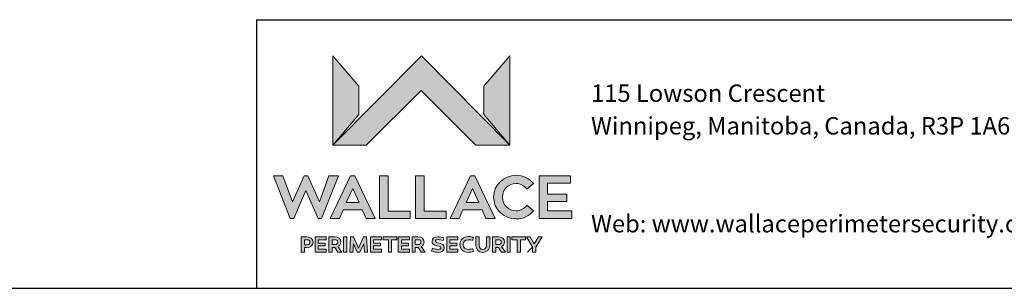
# Paper-space layout 'Sheet5' of a CAD drawing. Units: inches. Extents: x 0.2 to 25.5, y 0.2 to 15.1.
# Drawn here: x 8.5 to 12.7, y 0.2 to 1.4 of the extents above; entities that cross this region are included whole.
import ezdxf

# ---------------------------------------------------------------- set-up
doc = ezdxf.new("R2010")
doc.units = ezdxf.units.IN
doc.header["$MEASUREMENT"] = 0
doc.layers.add('LAYER_1', color=7, linetype='Continuous', lineweight=35)
doc.layers.add('SHEET', color=144, linetype='Continuous')
doc.styles.add('SLDTEXTSTYLE1', font='ARIAL.TTF', dxfattribs={"width": 0.948})

# ---------------------------------------------------------------- blocks, each defined once
blk = doc.blocks.new('SW_NOTE_24')
at = {"layer": 'LAYER_1', "color": 0, "char_height": 0.072917, "attachment_point": 1, "style": 'SLDTEXTSTYLE1'}
for s, insert in [('115 Lowson Crescent', (0, 0.094)), ('Winnipeg, Manitoba, Canada, R3P 1A6', (0, -0.0426)), ('Web: www.wallaceperimetersecurity.com', (0, -0.4524))]:
    blk.add_mtext(s, dxfattribs=dict(at, insert=insert))

psp = doc.layouts.new('Sheet5')

# ---------------------------------------------------------------- hatches: boundary and pattern name
at = {"layer": 'LAYER_1'}
for points in [[(10.2269, 1.0788), (10.4558, 0.85), (10.5973, 0.85), (10.2278, 1.223), (9.8571, 0.85), (9.9966, 0.85)], [(9.8571, 0.85), (9.9654, 0.9775), (9.9654, 1.0963), (9.8571, 1.223)], [(10.489, 1.0963), (10.489, 0.9775), (10.5973, 0.85), (10.5973, 1.223)], [(9.8097, 0.5426), (9.8799, 0.7211), (9.8406, 0.7211), (9.8004, 0.6127), (9.7517, 0.7211), (9.7368, 0.7211), (9.6879, 0.6127), (9.6476, 0.7211), (9.6084, 0.7211), (9.6788, 0.5426), (9.6937, 0.5426), (9.7441, 0.6599), (9.7948, 0.5426)], [(10.1807, 0.573), (10.0887, 0.573), (10.0887, 0.7211), (10.0525, 0.7211), (10.0525, 0.5426), (10.1807, 0.5426)], [(10.331, 0.573), (10.239, 0.573), (10.239, 0.7211), (10.2028, 0.7211), (10.2028, 0.5426), (10.331, 0.5426)], [(10.8574, 0.574), (10.7555, 0.574), (10.7555, 0.614), (10.8363, 0.614), (10.8363, 0.6444), (10.7555, 0.6444), (10.7555, 0.6897), (10.8521, 0.6897), (10.8521, 0.7211), (10.7203, 0.7211), (10.7203, 0.5426), (10.8574, 0.5426)], [(9.8252, 0.4276), (9.8252, 0.4396), (9.7959, 0.4396), (9.7959, 0.453), (9.8292, 0.453), (9.8292, 0.4652), (9.7825, 0.4652), (9.7825, 0.402), (9.8292, 0.402), (9.8292, 0.4142), (9.7959, 0.4142), (9.7959, 0.4276)], [(9.9019, 0.402), (9.9152, 0.402), (9.9152, 0.4652), (9.9019, 0.4652)], [(9.9591, 0.402), (9.9703, 0.402), (9.9864, 0.4357), (9.9887, 0.402), (10.0017, 0.402), (9.9982, 0.4652), (9.9858, 0.4652), (9.9647, 0.4186), (9.9435, 0.4652), (9.9312, 0.4652), (9.9277, 0.402), (9.9407, 0.402), (9.9429, 0.4357)], [(10.0568, 0.4276), (10.0568, 0.4396), (10.0274, 0.4396), (10.0274, 0.453), (10.0608, 0.453), (10.0608, 0.4652), (10.0141, 0.4652), (10.0141, 0.402), (10.0608, 0.402), (10.0608, 0.4142), (10.0274, 0.4142), (10.0274, 0.4276)], [(10.0894, 0.402), (10.1028, 0.402), (10.1028, 0.4529), (10.1249, 0.4529), (10.1249, 0.4652), (10.0673, 0.4652), (10.0673, 0.4529), (10.0894, 0.4529)], [(10.1736, 0.4276), (10.1736, 0.4396), (10.1443, 0.4396), (10.1443, 0.453), (10.1776, 0.453), (10.1776, 0.4652), (10.1309, 0.4652), (10.1309, 0.402), (10.1776, 0.402), (10.1776, 0.4142), (10.1443, 0.4142), (10.1443, 0.4276)], [(10.3763, 0.4276), (10.3763, 0.4396), (10.347, 0.4396), (10.347, 0.453), (10.3803, 0.453), (10.3803, 0.4652), (10.3336, 0.4652), (10.3336, 0.402), (10.3803, 0.402), (10.3803, 0.4142), (10.347, 0.4142), (10.347, 0.4276)], [(10.5858, 0.402), (10.5991, 0.402), (10.5991, 0.4652), (10.5858, 0.4652)], [(10.6283, 0.402), (10.6416, 0.402), (10.6416, 0.4529), (10.6637, 0.4529), (10.6637, 0.4652), (10.6062, 0.4652), (10.6062, 0.4529), (10.6283, 0.4529)], [(10.6822, 0.4652), (10.6672, 0.4652), (10.6931, 0.4227), (10.6931, 0.402), (10.7066, 0.402), (10.7066, 0.4227), (10.7324, 0.4652), (10.7173, 0.4652), (10.6998, 0.4368)]]:
    psp.add_hatch(color=256, dxfattribs=at).paths.add_polyline_path(points, flags=0)
h = psp.add_hatch(color=256, dxfattribs=at)
h.paths.add_polyline_path([(9.9801, 0.5788), (9.9964, 0.5426), (10.0346, 0.5426), (9.9493, 0.7211), (9.9313, 0.7211), (9.8462, 0.5426), (9.8844, 0.5426), (9.9004, 0.5788)], flags=0)
h.paths.add_polyline_path([(9.9133, 0.6089), (9.9401, 0.668), (9.9672, 0.6089)], flags=0)
h = psp.add_hatch(color=256, dxfattribs=at)
h.paths.add_polyline_path([(10.4813, 0.5788), (10.4975, 0.5426), (10.5357, 0.5426), (10.4504, 0.7211), (10.4324, 0.7211), (10.3473, 0.5426), (10.3855, 0.5426), (10.4015, 0.5788)], flags=0)
h.paths.add_polyline_path([(10.4144, 0.6089), (10.4413, 0.668), (10.4684, 0.6089)], flags=0)
h = psp.add_hatch(color=256, dxfattribs=at)
edge = h.paths.add_edge_path(flags=0)
edge.add_spline(control_points=[(10.6691, 0.5983), (10.659, 0.5839), (10.6423, 0.5747), (10.6236, 0.5747)], knot_values=[9, 9, 9, 9, 10, 10, 10, 10], weights=[1, 1, 1, 1], degree=3, periodic=0)
edge.add_spline(control_points=[(10.6236, 0.5747), (10.5924, 0.5747), (10.5668, 0.598), (10.5668, 0.6317)], knot_values=[8, 8, 8, 8, 9, 9, 9, 9], weights=[1, 1, 1, 1], degree=3, periodic=0)
edge.add_spline(control_points=[(10.5668, 0.6317), (10.5668, 0.6659), (10.5924, 0.6887), (10.6236, 0.6887)], knot_values=[7, 7, 7, 7, 8, 8, 8, 8], weights=[1, 1, 1, 1], degree=3, periodic=0)
edge.add_spline(control_points=[(10.6236, 0.6887), (10.6423, 0.6887), (10.659, 0.6796), (10.6691, 0.6652)], knot_values=[6, 6, 6, 6, 7, 7, 7, 7], weights=[1, 1, 1, 1], degree=3, periodic=0)
edge.add_line((10.6691, 0.6652), (10.6973, 0.689))
edge.add_spline(control_points=[(10.6973, 0.689), (10.6798, 0.7098), (10.6535, 0.7232), (10.6236, 0.7232)], knot_values=[4, 4, 4, 4, 5, 5, 5, 5], weights=[1, 1, 1, 1], degree=3, periodic=0)
edge.add_spline(control_points=[(10.6236, 0.7232), (10.5716, 0.7232), (10.5294, 0.6821), (10.5294, 0.6317)], knot_values=[3, 3, 3, 3, 4, 4, 4, 4], weights=[1, 1, 1, 1], degree=3, periodic=0)
edge.add_spline(control_points=[(10.5294, 0.6317), (10.5294, 0.5813), (10.5716, 0.5405), (10.6236, 0.5405)], knot_values=[2, 2, 2, 2, 3, 3, 3, 3], weights=[1, 1, 1, 1], degree=3, periodic=0)
edge.add_spline(control_points=[(10.6236, 0.5405), (10.6535, 0.5405), (10.6798, 0.5537), (10.6973, 0.5745)], knot_values=[1, 1, 1, 1, 2, 2, 2, 2], weights=[1, 1, 1, 1], degree=3, periodic=0)
edge.add_line((10.6973, 0.5745), (10.6691, 0.5983))
h = psp.add_hatch(color=256, dxfattribs=at)
edge = h.paths.add_edge_path(flags=0)
edge.add_spline(control_points=[(9.7476, 0.4206), (9.7634, 0.4206), (9.7742, 0.4297), (9.7742, 0.4435)], knot_values=[5, 5, 5, 5, 6, 6, 6, 6], weights=[1, 1, 1, 1], degree=3, periodic=0)
edge.add_spline(control_points=[(9.7742, 0.4435), (9.7742, 0.4575), (9.7634, 0.466), (9.7476, 0.466)], knot_values=[6, 6, 6, 6, 7, 7, 7, 7], weights=[1, 1, 1, 1], degree=3, periodic=0)
edge.add_spline(control_points=[(9.7476, 0.466), (9.739, 0.466), (9.7304, 0.4655), (9.7243, 0.4652)], knot_values=[0, 0, 0, 0, 1, 1, 1, 1], weights=[1, 1, 1, 1], degree=3, periodic=0)
edge.add_line((9.7243, 0.4652), (9.7243, 0.402))
edge.add_line((9.7243, 0.402), (9.7377, 0.402))
edge.add_line((9.7377, 0.402), (9.7377, 0.4206))
edge.add_line((9.7377, 0.4206), (9.7476, 0.4206))
edge = h.paths.add_edge_path(flags=0)
edge.add_spline(control_points=[(9.7488, 0.4537), (9.7559, 0.4537), (9.7612, 0.4501), (9.7612, 0.4435)], knot_values=[2, 2, 2, 2, 3, 3, 3, 3], weights=[1, 1, 1, 1], degree=3, periodic=0)
edge.add_spline(control_points=[(9.7612, 0.4435), (9.7612, 0.4368), (9.7559, 0.4326), (9.7488, 0.4326)], knot_values=[3, 3, 3, 3, 4, 4, 4, 4], weights=[1, 1, 1, 1], degree=3, periodic=0)
edge.add_line((9.7488, 0.4326), (9.7377, 0.4326))
edge.add_line((9.7377, 0.4326), (9.7377, 0.4536))
edge.add_spline(control_points=[(9.7377, 0.4536), (9.7412, 0.4537), (9.745, 0.4537), (9.7488, 0.4537)], knot_values=[1, 1, 1, 1, 2, 2, 2, 2], weights=[1, 1, 1, 1], degree=3, periodic=0)
h = psp.add_hatch(color=256, dxfattribs=at)
edge = h.paths.add_edge_path(flags=0)
edge.add_spline(control_points=[(9.8903, 0.4437), (9.8903, 0.458), (9.8799, 0.4657), (9.8645, 0.4657)], knot_values=[4, 4, 4, 4, 5, 5, 5, 5], weights=[1, 1, 1, 1], degree=3, periodic=0)
edge.add_spline(control_points=[(9.8645, 0.4657), (9.8561, 0.4657), (9.8451, 0.4654), (9.8401, 0.4652)], knot_values=[5, 5, 5, 5, 6, 6, 6, 6], weights=[1, 1, 1, 1], degree=3, periodic=0)
edge.add_line((9.8401, 0.4652), (9.8401, 0.402))
edge.add_line((9.8401, 0.402), (9.8535, 0.402))
edge.add_line((9.8535, 0.402), (9.8535, 0.4213))
edge.add_line((9.8535, 0.4213), (9.8609, 0.4213))
edge.add_line((9.8609, 0.4213), (9.8652, 0.4213))
edge.add_line((9.8652, 0.4213), (9.8782, 0.402))
edge.add_line((9.8782, 0.402), (9.8943, 0.402))
edge.add_line((9.8943, 0.402), (9.8784, 0.4246))
edge.add_spline(control_points=[(9.8784, 0.4246), (9.8857, 0.4285), (9.8903, 0.4353), (9.8903, 0.4437)], knot_values=[3, 3, 3, 3, 4, 4, 4, 4], weights=[1, 1, 1, 1], degree=3, periodic=0)
edge = h.paths.add_edge_path(flags=0)
edge.add_spline(control_points=[(9.8646, 0.4537), (9.8722, 0.4537), (9.8771, 0.4507), (9.8771, 0.4437)], knot_values=[2, 2, 2, 2, 3, 3, 3, 3], weights=[1, 1, 1, 1], degree=3, periodic=0)
edge.add_spline(control_points=[(9.8771, 0.4437), (9.8771, 0.4374), (9.8722, 0.4331), (9.8656, 0.4331)], knot_values=[3, 3, 3, 3, 4, 4, 4, 4], weights=[1, 1, 1, 1], degree=3, periodic=0)
edge.add_line((9.8656, 0.4331), (9.8535, 0.4331))
edge.add_line((9.8535, 0.4331), (9.8535, 0.4536))
edge.add_spline(control_points=[(9.8535, 0.4536), (9.8573, 0.4537), (9.8612, 0.4537), (9.8646, 0.4537)], knot_values=[1, 1, 1, 1, 2, 2, 2, 2], weights=[1, 1, 1, 1], degree=3, periodic=0)
h = psp.add_hatch(color=256, dxfattribs=at)
edge = h.paths.add_edge_path(flags=0)
edge.add_spline(control_points=[(10.2387, 0.4437), (10.2387, 0.458), (10.2284, 0.4657), (10.2129, 0.4657)], knot_values=[4, 4, 4, 4, 5, 5, 5, 5], weights=[1, 1, 1, 1], degree=3, periodic=0)
edge.add_spline(control_points=[(10.2129, 0.4657), (10.2045, 0.4657), (10.1935, 0.4654), (10.1886, 0.4652)], knot_values=[5, 5, 5, 5, 6, 6, 6, 6], weights=[1, 1, 1, 1], degree=3, periodic=0)
edge.add_line((10.1886, 0.4652), (10.1886, 0.402))
edge.add_line((10.1886, 0.402), (10.2019, 0.402))
edge.add_line((10.2019, 0.402), (10.2019, 0.4213))
edge.add_line((10.2019, 0.4213), (10.2093, 0.4213))
edge.add_line((10.2093, 0.4213), (10.2136, 0.4213))
edge.add_line((10.2136, 0.4213), (10.2266, 0.402))
edge.add_line((10.2266, 0.402), (10.2428, 0.402))
edge.add_line((10.2428, 0.402), (10.2268, 0.4246))
edge.add_spline(control_points=[(10.2268, 0.4246), (10.2341, 0.4285), (10.2387, 0.4353), (10.2387, 0.4437)], knot_values=[3, 3, 3, 3, 4, 4, 4, 4], weights=[1, 1, 1, 1], degree=3, periodic=0)
edge = h.paths.add_edge_path(flags=0)
edge.add_spline(control_points=[(10.2131, 0.4537), (10.2206, 0.4537), (10.2255, 0.4507), (10.2255, 0.4437)], knot_values=[2, 2, 2, 2, 3, 3, 3, 3], weights=[1, 1, 1, 1], degree=3, periodic=0)
edge.add_spline(control_points=[(10.2255, 0.4437), (10.2255, 0.4374), (10.2206, 0.4331), (10.214, 0.4331)], knot_values=[3, 3, 3, 3, 4, 4, 4, 4], weights=[1, 1, 1, 1], degree=3, periodic=0)
edge.add_line((10.214, 0.4331), (10.2019, 0.4331))
edge.add_line((10.2019, 0.4331), (10.2019, 0.4536))
edge.add_spline(control_points=[(10.2019, 0.4536), (10.2057, 0.4537), (10.2096, 0.4537), (10.2131, 0.4537)], knot_values=[1, 1, 1, 1, 2, 2, 2, 2], weights=[1, 1, 1, 1], degree=3, periodic=0)
h = psp.add_hatch(color=256, dxfattribs=at)
edge = h.paths.add_edge_path(flags=0)
edge.add_spline(control_points=[(10.2862, 0.4472), (10.2862, 0.4519), (10.2901, 0.454), (10.2963, 0.454)], knot_values=[11, 11, 11, 11, 12, 12, 12, 12], weights=[1, 1, 1, 1], degree=3, periodic=0)
edge.add_spline(control_points=[(10.2963, 0.454), (10.3018, 0.454), (10.31, 0.4523), (10.3181, 0.4498)], knot_values=[12, 12, 12, 12, 13, 13, 13, 13], weights=[1, 1, 1, 1], degree=3, periodic=0)
edge.add_line((10.3181, 0.4498), (10.3214, 0.4617))
edge.add_spline(control_points=[(10.3214, 0.4617), (10.3156, 0.4639), (10.3058, 0.466), (10.2966, 0.466)], knot_values=[0, 0, 0, 0, 1, 1, 1, 1], weights=[1, 1, 1, 1], degree=3, periodic=0)
edge.add_spline(control_points=[(10.2966, 0.466), (10.2816, 0.466), (10.2719, 0.4585), (10.2719, 0.4467)], knot_values=[1, 1, 1, 1, 2, 2, 2, 2], weights=[1, 1, 1, 1], degree=3, periodic=0)
edge.add_spline(control_points=[(10.2719, 0.4467), (10.2719, 0.4358), (10.2782, 0.4313), (10.2921, 0.4284)], knot_values=[2, 2, 2, 2, 3, 3, 3, 3], weights=[1, 1, 1, 1], degree=3, periodic=0)
edge.add_spline(control_points=[(10.2921, 0.4284), (10.3008, 0.4266), (10.3093, 0.4257), (10.3093, 0.4196)], knot_values=[3, 3, 3, 3, 4, 4, 4, 4], weights=[1, 1, 1, 1], degree=3, periodic=0)
edge.add_spline(control_points=[(10.3093, 0.4196), (10.3093, 0.4149), (10.3047, 0.413), (10.2974, 0.413)], knot_values=[4, 4, 4, 4, 5, 5, 5, 5], weights=[1, 1, 1, 1], degree=3, periodic=0)
edge.add_spline(control_points=[(10.2974, 0.413), (10.2915, 0.4131), (10.283, 0.4145), (10.2734, 0.4184)], knot_values=[5, 5, 5, 5, 6, 6, 6, 6], weights=[1, 1, 1, 1], degree=3, periodic=0)
edge.add_line((10.2734, 0.4184), (10.2702, 0.406))
edge.add_spline(control_points=[(10.2702, 0.406), (10.2799, 0.4021), (10.2898, 0.4006), (10.2971, 0.4006)], knot_values=[7, 7, 7, 7, 8, 8, 8, 8], weights=[1, 1, 1, 1], degree=3, periodic=0)
edge.add_spline(control_points=[(10.2971, 0.4006), (10.3124, 0.4006), (10.323, 0.407), (10.323, 0.4208)], knot_values=[8, 8, 8, 8, 9, 9, 9, 9], weights=[1, 1, 1, 1], degree=3, periodic=0)
edge.add_spline(control_points=[(10.323, 0.4208), (10.323, 0.4324), (10.3152, 0.4366), (10.3016, 0.4393)], knot_values=[9, 9, 9, 9, 10, 10, 10, 10], weights=[1, 1, 1, 1], degree=3, periodic=0)
edge.add_spline(control_points=[(10.3016, 0.4393), (10.292, 0.4412), (10.2862, 0.4422), (10.2862, 0.4472)], knot_values=[10, 10, 10, 10, 11, 11, 11, 11], weights=[1, 1, 1, 1], degree=3, periodic=0)
h = psp.add_hatch(color=256, dxfattribs=at)
edge = h.paths.add_edge_path(flags=0)
edge.add_spline(control_points=[(10.4026, 0.4338), (10.4026, 0.4451), (10.4103, 0.4536), (10.4252, 0.4536)], knot_values=[7, 7, 7, 7, 8, 8, 8, 8], weights=[1, 1, 1, 1], degree=3, periodic=0)
edge.add_spline(control_points=[(10.4252, 0.4536), (10.4301, 0.4536), (10.4358, 0.4527), (10.4434, 0.4511)], knot_values=[8, 8, 8, 8, 9, 9, 9, 9], weights=[1, 1, 1, 1], degree=3, periodic=0)
edge.add_line((10.4434, 0.4511), (10.4457, 0.4637))
edge.add_spline(control_points=[(10.4457, 0.4637), (10.4388, 0.4654), (10.4313, 0.4666), (10.4234, 0.4666)], knot_values=[0, 0, 0, 0, 1, 1, 1, 1], weights=[1, 1, 1, 1], degree=3, periodic=0)
edge.add_spline(control_points=[(10.4234, 0.4666), (10.4024, 0.4666), (10.3884, 0.4534), (10.3884, 0.4337)], knot_values=[1, 1, 1, 1, 2, 2, 2, 2], weights=[1, 1, 1, 1], degree=3, periodic=0)
edge.add_spline(control_points=[(10.3884, 0.4337), (10.3884, 0.4138), (10.4024, 0.4006), (10.4235, 0.4006)], knot_values=[2, 2, 2, 2, 3, 3, 3, 3], weights=[1, 1, 1, 1], degree=3, periodic=0)
edge.add_spline(control_points=[(10.4235, 0.4006), (10.4306, 0.4006), (10.4387, 0.402), (10.4457, 0.4041)], knot_values=[3, 3, 3, 3, 4, 4, 4, 4], weights=[1, 1, 1, 1], degree=3, periodic=0)
edge.add_line((10.4457, 0.4041), (10.4434, 0.4159))
edge.add_spline(control_points=[(10.4434, 0.4159), (10.4362, 0.4144), (10.4289, 0.4132), (10.4242, 0.4132)], knot_values=[5, 5, 5, 5, 6, 6, 6, 6], weights=[1, 1, 1, 1], degree=3, periodic=0)
edge.add_spline(control_points=[(10.4242, 0.4132), (10.4112, 0.4132), (10.4026, 0.4214), (10.4026, 0.4338)], knot_values=[6, 6, 6, 6, 7, 7, 7, 7], weights=[1, 1, 1, 1], degree=3, periodic=0)
h = psp.add_hatch(color=256, dxfattribs=at)
edge = h.paths.add_edge_path(flags=0)
edge.add_spline(control_points=[(10.4557, 0.4298), (10.4557, 0.4116), (10.4671, 0.4006), (10.4845, 0.4006)], knot_values=[7, 7, 7, 7, 8, 8, 8, 8], weights=[1, 1, 1, 1], degree=3, periodic=0)
edge.add_spline(control_points=[(10.4845, 0.4006), (10.502, 0.4006), (10.5135, 0.4116), (10.5135, 0.4298)], knot_values=[8, 8, 8, 8, 9, 9, 9, 9], weights=[1, 1, 1, 1], degree=3, periodic=0)
edge.add_line((10.5135, 0.4298), (10.5135, 0.4652))
edge.add_line((10.5135, 0.4652), (10.5001, 0.4652))
edge.add_line((10.5001, 0.4652), (10.5001, 0.4298))
edge.add_spline(control_points=[(10.5001, 0.4298), (10.5001, 0.4193), (10.4938, 0.4132), (10.4845, 0.4132)], knot_values=[2, 2, 2, 2, 3, 3, 3, 3], weights=[1, 1, 1, 1], degree=3, periodic=0)
edge.add_spline(control_points=[(10.4845, 0.4132), (10.4752, 0.4132), (10.469, 0.4193), (10.469, 0.4298)], knot_values=[3, 3, 3, 3, 4, 4, 4, 4], weights=[1, 1, 1, 1], degree=3, periodic=0)
edge.add_line((10.469, 0.4298), (10.469, 0.4652))
edge.add_line((10.469, 0.4652), (10.4557, 0.4652))
edge.add_line((10.4557, 0.4652), (10.4557, 0.4298))
h = psp.add_hatch(color=256, dxfattribs=at)
edge = h.paths.add_edge_path(flags=0)
edge.add_spline(control_points=[(10.5751, 0.4437), (10.5751, 0.458), (10.5648, 0.4657), (10.5493, 0.4657)], knot_values=[4, 4, 4, 4, 5, 5, 5, 5], weights=[1, 1, 1, 1], degree=3, periodic=0)
edge.add_spline(control_points=[(10.5493, 0.4657), (10.541, 0.4657), (10.5299, 0.4654), (10.525, 0.4652)], knot_values=[5, 5, 5, 5, 6, 6, 6, 6], weights=[1, 1, 1, 1], degree=3, periodic=0)
edge.add_line((10.525, 0.4652), (10.525, 0.402))
edge.add_line((10.525, 0.402), (10.5384, 0.402))
edge.add_line((10.5384, 0.402), (10.5384, 0.4213))
edge.add_line((10.5384, 0.4213), (10.5458, 0.4213))
edge.add_line((10.5458, 0.4213), (10.5501, 0.4213))
edge.add_line((10.5501, 0.4213), (10.5631, 0.402))
edge.add_line((10.5631, 0.402), (10.5792, 0.402))
edge.add_line((10.5792, 0.402), (10.5632, 0.4246))
edge.add_spline(control_points=[(10.5632, 0.4246), (10.5706, 0.4285), (10.5751, 0.4353), (10.5751, 0.4437)], knot_values=[3, 3, 3, 3, 4, 4, 4, 4], weights=[1, 1, 1, 1], degree=3, periodic=0)
edge = h.paths.add_edge_path(flags=0)
edge.add_spline(control_points=[(10.5495, 0.4537), (10.557, 0.4537), (10.5619, 0.4507), (10.5619, 0.4437)], knot_values=[2, 2, 2, 2, 3, 3, 3, 3], weights=[1, 1, 1, 1], degree=3, periodic=0)
edge.add_spline(control_points=[(10.5619, 0.4437), (10.5619, 0.4374), (10.557, 0.4331), (10.5504, 0.4331)], knot_values=[3, 3, 3, 3, 4, 4, 4, 4], weights=[1, 1, 1, 1], degree=3, periodic=0)
edge.add_line((10.5504, 0.4331), (10.5384, 0.4331))
edge.add_line((10.5384, 0.4331), (10.5384, 0.4536))
edge.add_spline(control_points=[(10.5384, 0.4536), (10.5421, 0.4537), (10.5461, 0.4537), (10.5495, 0.4537)], knot_values=[1, 1, 1, 1, 2, 2, 2, 2], weights=[1, 1, 1, 1], degree=3, periodic=0)

# ---------------------------------------------------------------- linework, layer by layer
at = {"layer": 'LAYER_1', "lineweight": 18}
for p, q in [((9.8571, 0.85), (9.8571, 1.223)), ((9.8571, 1.223), (9.9654, 1.0963)), ((10.2278, 1.223), (9.8571, 0.85)), ((9.8571, 0.85), (9.8571, 1.223)), ((9.8571, 1.223), (9.9654, 1.0963)), ((10.2278, 1.223), (9.8571, 0.85)), ((10.5973, 0.85), (10.2278, 1.223)), ((10.5973, 0.85), (10.2278, 1.223)), ((10.5973, 1.223), (10.489, 1.0963)), ((10.5973, 1.223), (10.489, 1.0963)), ((10.5973, 0.85), (10.5973, 1.223)), ((10.5973, 0.85), (10.5973, 1.223)), ((9.9654, 1.0963), (9.9654, 0.9775)), ((9.9654, 1.0963), (9.9654, 0.9775)), ((9.9966, 0.85), (10.2269, 1.0788)), ((9.9966, 0.85), (10.2269, 1.0788)), ((10.2269, 1.0788), (10.4558, 0.85)), ((10.2269, 1.0788), (10.4558, 0.85)), ((10.489, 1.0963), (10.489, 0.9775)), ((10.489, 1.0963), (10.489, 0.9775)), ((9.9654, 0.9775), (9.8571, 0.85)), ((9.9654, 0.9775), (9.8571, 0.85)), ((10.489, 0.9775), (10.5973, 0.85)), ((10.489, 0.9775), (10.5973, 0.85)), ((9.8571, 0.85), (9.9966, 0.85)), ((9.8571, 0.85), (9.9966, 0.85)), ((10.4558, 0.85), (10.5973, 0.85)), ((10.4558, 0.85), (10.5973, 0.85)), ((9.6788, 0.5426), (9.6084, 0.7211)), ((9.6084, 0.7211), (9.6476, 0.7211)), ((9.6788, 0.5426), (9.6084, 0.7211)), ((9.6084, 0.7211), (9.6476, 0.7211)), ((9.6476, 0.7211), (9.6879, 0.6127)), ((9.6476, 0.7211), (9.6879, 0.6127)), ((9.6879, 0.6127), (9.7368, 0.7211)), ((9.6879, 0.6127), (9.7368, 0.7211)), ((9.7368, 0.7211), (9.7517, 0.7211)), ((9.7368, 0.7211), (9.7517, 0.7211)), ((9.7517, 0.7211), (9.8004, 0.6127)), ((9.7517, 0.7211), (9.8004, 0.6127)), ((9.8004, 0.6127), (9.8406, 0.7211)), ((9.8004, 0.6127), (9.8406, 0.7211)), ((9.8799, 0.7211), (9.8097, 0.5426)), ((9.8799, 0.7211), (9.8097, 0.5426)), ((9.8406, 0.7211), (9.8799, 0.7211)), ((9.8406, 0.7211), (9.8799, 0.7211)), ((9.8462, 0.5426), (9.9313, 0.7211)), ((9.8462, 0.5426), (9.9313, 0.7211)), ((9.9313, 0.7211), (9.9493, 0.7211)), ((9.9313, 0.7211), (9.9493, 0.7211)), ((9.9493, 0.7211), (10.0346, 0.5426)), ((9.9493, 0.7211), (10.0346, 0.5426)), ((10.0525, 0.5426), (10.0525, 0.7211)), ((10.0525, 0.7211), (10.0887, 0.7211)), ((10.0525, 0.5426), (10.0525, 0.7211)), ((10.0525, 0.7211), (10.0887, 0.7211)), ((10.0887, 0.7211), (10.0887, 0.573)), ((10.0887, 0.7211), (10.0887, 0.573)), ((10.2028, 0.5426), (10.2028, 0.7211)), ((10.2028, 0.7211), (10.239, 0.7211)), ((10.2028, 0.5426), (10.2028, 0.7211)), ((10.2028, 0.7211), (10.239, 0.7211)), ((10.239, 0.7211), (10.239, 0.573)), ((10.239, 0.7211), (10.239, 0.573)), ((10.3473, 0.5426), (10.4324, 0.7211)), ((10.3473, 0.5426), (10.4324, 0.7211)), ((10.4324, 0.7211), (10.4504, 0.7211)), ((10.4324, 0.7211), (10.4504, 0.7211)), ((10.4504, 0.7211), (10.5357, 0.5426)), ((10.4504, 0.7211), (10.5357, 0.5426)), ((10.7203, 0.5426), (10.7203, 0.7211)), ((10.7203, 0.7211), (10.8521, 0.7211)), ((10.7203, 0.5426), (10.7203, 0.7211)), ((10.7203, 0.7211), (10.8521, 0.7211)), ((10.8521, 0.7211), (10.8521, 0.6897)), ((10.8521, 0.7211), (10.8521, 0.6897)), ((9.7441, 0.6599), (9.6937, 0.5426)), ((9.7441, 0.6599), (9.6937, 0.5426)), ((9.7948, 0.5426), (9.7441, 0.6599)), ((9.7948, 0.5426), (9.7441, 0.6599)), ((9.9401, 0.668), (9.9133, 0.6089)), ((9.9401, 0.668), (9.9133, 0.6089)), ((9.9672, 0.6089), (9.9401, 0.668)), ((9.9672, 0.6089), (9.9401, 0.668)), ((10.4413, 0.668), (10.4144, 0.6089)), ((10.4413, 0.668), (10.4144, 0.6089)), ((10.4684, 0.6089), (10.4413, 0.668)), ((10.4684, 0.6089), (10.4413, 0.668)), ((10.6973, 0.689), (10.6691, 0.6652)), ((10.6973, 0.689), (10.6691, 0.6652)), ((10.8521, 0.6897), (10.7555, 0.6897)), ((10.7555, 0.6897), (10.7555, 0.6444)), ((10.8521, 0.6897), (10.7555, 0.6897)), ((10.7555, 0.6897), (10.7555, 0.6444)), ((10.7555, 0.6444), (10.8363, 0.6444)), ((10.7555, 0.6444), (10.8363, 0.6444)), ((10.8363, 0.6444), (10.8363, 0.614)), ((10.8363, 0.6444), (10.8363, 0.614)), ((9.9004, 0.5788), (9.8844, 0.5426)), ((9.9004, 0.5788), (9.8844, 0.5426)), ((9.9801, 0.5788), (9.9004, 0.5788)), ((9.9801, 0.5788), (9.9004, 0.5788)), ((9.9133, 0.6089), (9.9672, 0.6089)), ((9.9133, 0.6089), (9.9672, 0.6089)), ((9.9964, 0.5426), (9.9801, 0.5788)), ((9.9964, 0.5426), (9.9801, 0.5788)), ((10.4015, 0.5788), (10.3855, 0.5426)), ((10.4015, 0.5788), (10.3855, 0.5426)), ((10.4813, 0.5788), (10.4015, 0.5788)), ((10.4813, 0.5788), (10.4015, 0.5788)), ((10.4144, 0.6089), (10.4684, 0.6089)), ((10.4144, 0.6089), (10.4684, 0.6089)), ((10.4975, 0.5426), (10.4813, 0.5788)), ((10.4975, 0.5426), (10.4813, 0.5788)), ((10.6691, 0.5983), (10.6973, 0.5745)), ((10.6691, 0.5983), (10.6973, 0.5745)), ((10.8363, 0.614), (10.7555, 0.614)), ((10.7555, 0.614), (10.7555, 0.574)), ((10.8363, 0.614), (10.7555, 0.614)), ((10.7555, 0.614), (10.7555, 0.574)), ((9.6937, 0.5426), (9.6788, 0.5426)), ((9.6937, 0.5426), (9.6788, 0.5426)), ((9.8097, 0.5426), (9.7948, 0.5426)), ((9.8097, 0.5426), (9.7948, 0.5426)), ((9.8844, 0.5426), (9.8462, 0.5426)), ((9.8844, 0.5426), (9.8462, 0.5426)), ((10.0346, 0.5426), (9.9964, 0.5426)), ((10.0346, 0.5426), (9.9964, 0.5426)), ((10.1807, 0.5426), (10.0525, 0.5426)), ((10.1807, 0.5426), (10.0525, 0.5426)), ((10.0887, 0.573), (10.1807, 0.573)), ((10.0887, 0.573), (10.1807, 0.573)), ((10.1807, 0.573), (10.1807, 0.5426)), ((10.1807, 0.573), (10.1807, 0.5426)), ((10.331, 0.5426), (10.2028, 0.5426)), ((10.331, 0.5426), (10.2028, 0.5426)), ((10.239, 0.573), (10.331, 0.573)), ((10.239, 0.573), (10.331, 0.573)), ((10.331, 0.573), (10.331, 0.5426)), ((10.331, 0.573), (10.331, 0.5426)), ((10.3855, 0.5426), (10.3473, 0.5426)), ((10.3855, 0.5426), (10.3473, 0.5426)), ((10.5357, 0.5426), (10.4975, 0.5426)), ((10.5357, 0.5426), (10.4975, 0.5426)), ((10.8574, 0.5426), (10.7203, 0.5426)), ((10.8574, 0.5426), (10.7203, 0.5426)), ((10.7555, 0.574), (10.8574, 0.574)), ((10.7555, 0.574), (10.8574, 0.574)), ((10.8574, 0.574), (10.8574, 0.5426)), ((10.8574, 0.574), (10.8574, 0.5426)), ((9.7243, 0.4652), (9.7243, 0.402)), ((9.7243, 0.4652), (9.7243, 0.402)), ((9.7377, 0.4326), (9.7377, 0.4536)), ((9.7377, 0.4326), (9.7377, 0.4536)), ((9.8292, 0.4652), (9.7825, 0.4652)), ((9.7825, 0.4652), (9.7825, 0.402)), ((9.8292, 0.4652), (9.7825, 0.4652)), ((9.7825, 0.4652), (9.7825, 0.402)), ((9.8292, 0.453), (9.8292, 0.4652)), ((9.8292, 0.453), (9.8292, 0.4652)), ((9.8401, 0.4652), (9.8401, 0.402)), ((9.8401, 0.4652), (9.8401, 0.402)), ((9.8535, 0.4331), (9.8535, 0.4536)), ((9.8535, 0.4331), (9.8535, 0.4536)), ((9.9152, 0.4652), (9.9019, 0.4652)), ((9.9019, 0.4652), (9.9019, 0.402)), ((9.9152, 0.4652), (9.9019, 0.4652)), ((9.9019, 0.4652), (9.9019, 0.402)), ((9.9152, 0.402), (9.9152, 0.4652)), ((9.9152, 0.402), (9.9152, 0.4652)), ((9.9312, 0.4652), (9.9277, 0.402)), ((9.9312, 0.4652), (9.9277, 0.402)), ((9.9435, 0.4652), (9.9312, 0.4652)), ((9.9435, 0.4652), (9.9312, 0.4652)), ((9.9647, 0.4186), (9.9435, 0.4652)), ((9.9647, 0.4186), (9.9435, 0.4652)), ((9.9858, 0.4652), (9.9647, 0.4186)), ((9.9858, 0.4652), (9.9647, 0.4186)), ((9.9982, 0.4652), (9.9858, 0.4652)), ((9.9982, 0.4652), (9.9858, 0.4652)), ((10.0017, 0.402), (9.9982, 0.4652)), ((10.0017, 0.402), (9.9982, 0.4652)), ((10.0608, 0.4652), (10.0141, 0.4652)), ((10.0141, 0.4652), (10.0141, 0.402)), ((10.0608, 0.4652), (10.0141, 0.4652)), ((10.0141, 0.4652), (10.0141, 0.402)), ((10.0608, 0.453), (10.0608, 0.4652)), ((10.0608, 0.453), (10.0608, 0.4652)), ((10.1249, 0.4652), (10.0673, 0.4652)), ((10.0673, 0.4652), (10.0673, 0.4529)), ((10.1249, 0.4652), (10.0673, 0.4652)), ((10.0673, 0.4652), (10.0673, 0.4529)), ((10.1249, 0.4529), (10.1249, 0.4652)), ((10.1249, 0.4529), (10.1249, 0.4652)), ((10.1776, 0.4652), (10.1309, 0.4652)), ((10.1309, 0.4652), (10.1309, 0.402)), ((10.1776, 0.4652), (10.1309, 0.4652)), ((10.1309, 0.4652), (10.1309, 0.402)), ((10.1776, 0.453), (10.1776, 0.4652)), ((10.1776, 0.453), (10.1776, 0.4652)), ((10.1886, 0.4652), (10.1886, 0.402)), ((10.1886, 0.4652), (10.1886, 0.402)), ((10.2019, 0.4331), (10.2019, 0.4536)), ((10.2019, 0.4331), (10.2019, 0.4536)), ((10.3181, 0.4498), (10.3214, 0.4617)), ((10.3181, 0.4498), (10.3214, 0.4617)), ((10.3803, 0.4652), (10.3336, 0.4652)), ((10.3336, 0.4652), (10.3336, 0.402)), ((10.3803, 0.4652), (10.3336, 0.4652)), ((10.3336, 0.4652), (10.3336, 0.402)), ((10.3803, 0.453), (10.3803, 0.4652)), ((10.3803, 0.453), (10.3803, 0.4652)), ((10.4434, 0.4511), (10.4457, 0.4637)), ((10.4434, 0.4511), (10.4457, 0.4637)), ((10.469, 0.4652), (10.4557, 0.4652)), ((10.4557, 0.4652), (10.4557, 0.4298)), ((10.469, 0.4652), (10.4557, 0.4652)), ((10.4557, 0.4652), (10.4557, 0.4298)), ((10.469, 0.4298), (10.469, 0.4652)), ((10.469, 0.4298), (10.469, 0.4652)), ((10.5135, 0.4652), (10.5001, 0.4652)), ((10.5001, 0.4652), (10.5001, 0.4298)), ((10.5135, 0.4652), (10.5001, 0.4652)), ((10.5001, 0.4652), (10.5001, 0.4298)), ((10.5135, 0.4298), (10.5135, 0.4652)), ((10.5135, 0.4298), (10.5135, 0.4652)), ((10.525, 0.4652), (10.525, 0.402)), ((10.525, 0.4652), (10.525, 0.402)), ((10.5384, 0.4331), (10.5384, 0.4536)), ((10.5384, 0.4331), (10.5384, 0.4536)), ((10.5991, 0.4652), (10.5858, 0.4652)), ((10.5858, 0.4652), (10.5858, 0.402)), ((10.5991, 0.4652), (10.5858, 0.4652)), ((10.5858, 0.4652), (10.5858, 0.402)), ((10.5991, 0.402), (10.5991, 0.4652)), ((10.5991, 0.402), (10.5991, 0.4652)), ((10.6637, 0.4652), (10.6062, 0.4652)), ((10.6062, 0.4652), (10.6062, 0.4529)), ((10.6637, 0.4652), (10.6062, 0.4652)), ((10.6062, 0.4652), (10.6062, 0.4529)), ((10.6637, 0.4529), (10.6637, 0.4652)), ((10.6637, 0.4529), (10.6637, 0.4652)), ((10.6822, 0.4652), (10.6672, 0.4652)), ((10.6672, 0.4652), (10.6931, 0.4227)), ((10.6822, 0.4652), (10.6672, 0.4652)), ((10.6672, 0.4652), (10.6931, 0.4227)), ((10.6998, 0.4368), (10.6822, 0.4652)), ((10.6998, 0.4368), (10.6822, 0.4652)), ((10.7173, 0.4652), (10.6998, 0.4368)), ((10.7173, 0.4652), (10.6998, 0.4368)), ((10.7066, 0.4227), (10.7324, 0.4652)), ((10.7066, 0.4227), (10.7324, 0.4652)), ((10.7324, 0.4652), (10.7173, 0.4652)), ((10.7324, 0.4652), (10.7173, 0.4652)), ((9.7488, 0.4326), (9.7377, 0.4326)), ((9.7488, 0.4326), (9.7377, 0.4326)), ((9.7377, 0.402), (9.7377, 0.4206)), ((9.7377, 0.4206), (9.7476, 0.4206)), ((9.7377, 0.402), (9.7377, 0.4206)), ((9.7377, 0.4206), (9.7476, 0.4206)), ((9.7959, 0.4396), (9.7959, 0.453)), ((9.7959, 0.453), (9.8292, 0.453)), ((9.7959, 0.4396), (9.7959, 0.453)), ((9.7959, 0.453), (9.8292, 0.453)), ((9.8252, 0.4396), (9.7959, 0.4396)), ((9.8252, 0.4396), (9.7959, 0.4396)), ((9.7959, 0.4142), (9.7959, 0.4276)), ((9.7959, 0.4276), (9.8252, 0.4276)), ((9.7959, 0.4142), (9.7959, 0.4276)), ((9.7959, 0.4276), (9.8252, 0.4276)), ((9.8292, 0.4142), (9.7959, 0.4142)), ((9.8292, 0.4142), (9.7959, 0.4142)), ((9.8252, 0.4276), (9.8252, 0.4396)), ((9.8252, 0.4276), (9.8252, 0.4396)), ((9.8292, 0.402), (9.8292, 0.4142)), ((9.8292, 0.402), (9.8292, 0.4142)), ((9.8656, 0.4331), (9.8535, 0.4331)), ((9.8656, 0.4331), (9.8535, 0.4331)), ((9.8535, 0.402), (9.8535, 0.4213)), ((9.8535, 0.4213), (9.8609, 0.4213)), ((9.8535, 0.402), (9.8535, 0.4213)), ((9.8535, 0.4213), (9.8609, 0.4213)), ((9.8609, 0.4213), (9.8652, 0.4213)), ((9.8609, 0.4213), (9.8652, 0.4213)), ((9.8652, 0.4213), (9.8782, 0.402)), ((9.8652, 0.4213), (9.8782, 0.402)), ((9.8943, 0.402), (9.8784, 0.4246)), ((9.8943, 0.402), (9.8784, 0.4246)), ((9.9407, 0.402), (9.9429, 0.4357)), ((9.9407, 0.402), (9.9429, 0.4357)), ((9.9429, 0.4357), (9.9591, 0.402)), ((9.9429, 0.4357), (9.9591, 0.402)), ((9.9703, 0.402), (9.9864, 0.4357)), ((9.9703, 0.402), (9.9864, 0.4357)), ((9.9864, 0.4357), (9.9887, 0.402)), ((9.9864, 0.4357), (9.9887, 0.402)), ((10.0274, 0.4396), (10.0274, 0.453)), ((10.0274, 0.453), (10.0608, 0.453)), ((10.0274, 0.4396), (10.0274, 0.453)), ((10.0274, 0.453), (10.0608, 0.453)), ((10.0568, 0.4396), (10.0274, 0.4396)), ((10.0568, 0.4396), (10.0274, 0.4396)), ((10.0274, 0.4142), (10.0274, 0.4276)), ((10.0274, 0.4276), (10.0568, 0.4276)), ((10.0274, 0.4142), (10.0274, 0.4276)), ((10.0274, 0.4276), (10.0568, 0.4276)), ((10.0608, 0.4142), (10.0274, 0.4142)), ((10.0608, 0.4142), (10.0274, 0.4142)), ((10.0568, 0.4276), (10.0568, 0.4396)), ((10.0568, 0.4276), (10.0568, 0.4396)), ((10.0608, 0.402), (10.0608, 0.4142)), ((10.0608, 0.402), (10.0608, 0.4142)), ((10.0673, 0.4529), (10.0894, 0.4529)), ((10.0673, 0.4529), (10.0894, 0.4529)), ((10.0894, 0.4529), (10.0894, 0.402)), ((10.0894, 0.4529), (10.0894, 0.402)), ((10.1028, 0.4529), (10.1249, 0.4529)), ((10.1028, 0.402), (10.1028, 0.4529)), ((10.1028, 0.4529), (10.1249, 0.4529)), ((10.1028, 0.402), (10.1028, 0.4529)), ((10.1443, 0.4396), (10.1443, 0.453)), ((10.1443, 0.453), (10.1776, 0.453)), ((10.1443, 0.4396), (10.1443, 0.453)), ((10.1443, 0.453), (10.1776, 0.453)), ((10.1736, 0.4396), (10.1443, 0.4396)), ((10.1736, 0.4396), (10.1443, 0.4396)), ((10.1443, 0.4142), (10.1443, 0.4276)), ((10.1443, 0.4276), (10.1736, 0.4276)), ((10.1443, 0.4142), (10.1443, 0.4276)), ((10.1443, 0.4276), (10.1736, 0.4276)), ((10.1776, 0.4142), (10.1443, 0.4142)), ((10.1776, 0.4142), (10.1443, 0.4142)), ((10.1736, 0.4276), (10.1736, 0.4396)), ((10.1736, 0.4276), (10.1736, 0.4396)), ((10.1776, 0.402), (10.1776, 0.4142)), ((10.1776, 0.402), (10.1776, 0.4142)), ((10.214, 0.4331), (10.2019, 0.4331)), ((10.214, 0.4331), (10.2019, 0.4331)), ((10.2019, 0.402), (10.2019, 0.4213)), ((10.2019, 0.4213), (10.2093, 0.4213)), ((10.2019, 0.402), (10.2019, 0.4213)), ((10.2019, 0.4213), (10.2093, 0.4213)), ((10.2093, 0.4213), (10.2136, 0.4213)), ((10.2093, 0.4213), (10.2136, 0.4213)), ((10.2136, 0.4213), (10.2266, 0.402)), ((10.2136, 0.4213), (10.2266, 0.402)), ((10.2428, 0.402), (10.2268, 0.4246)), ((10.2428, 0.402), (10.2268, 0.4246)), ((10.2734, 0.4184), (10.2702, 0.406)), ((10.2734, 0.4184), (10.2702, 0.406)), ((10.347, 0.4396), (10.347, 0.453)), ((10.347, 0.453), (10.3803, 0.453)), ((10.347, 0.4396), (10.347, 0.453)), ((10.347, 0.453), (10.3803, 0.453)), ((10.3763, 0.4396), (10.347, 0.4396)), ((10.3763, 0.4396), (10.347, 0.4396)), ((10.347, 0.4142), (10.347, 0.4276)), ((10.347, 0.4276), (10.3763, 0.4276)), ((10.347, 0.4142), (10.347, 0.4276)), ((10.347, 0.4276), (10.3763, 0.4276)), ((10.3803, 0.4142), (10.347, 0.4142)), ((10.3803, 0.4142), (10.347, 0.4142)), ((10.3763, 0.4276), (10.3763, 0.4396)), ((10.3763, 0.4276), (10.3763, 0.4396)), ((10.3803, 0.402), (10.3803, 0.4142)), ((10.3803, 0.402), (10.3803, 0.4142)), ((10.4457, 0.4041), (10.4434, 0.4159)), ((10.4457, 0.4041), (10.4434, 0.4159)), ((10.5504, 0.4331), (10.5384, 0.4331)), ((10.5504, 0.4331), (10.5384, 0.4331)), ((10.5384, 0.402), (10.5384, 0.4213)), ((10.5384, 0.4213), (10.5458, 0.4213)), ((10.5384, 0.402), (10.5384, 0.4213)), ((10.5384, 0.4213), (10.5458, 0.4213)), ((10.5458, 0.4213), (10.5501, 0.4213)), ((10.5458, 0.4213), (10.5501, 0.4213)), ((10.5501, 0.4213), (10.5631, 0.402)), ((10.5501, 0.4213), (10.5631, 0.402)), ((10.5792, 0.402), (10.5632, 0.4246)), ((10.5792, 0.402), (10.5632, 0.4246)), ((10.6062, 0.4529), (10.6283, 0.4529)), ((10.6062, 0.4529), (10.6283, 0.4529)), ((10.6283, 0.4529), (10.6283, 0.402)), ((10.6283, 0.4529), (10.6283, 0.402)), ((10.6416, 0.4529), (10.6637, 0.4529)), ((10.6416, 0.402), (10.6416, 0.4529)), ((10.6416, 0.4529), (10.6637, 0.4529)), ((10.6416, 0.402), (10.6416, 0.4529)), ((10.6931, 0.4227), (10.671, 0.402)), ((10.6931, 0.4227), (10.6931, 0.402)), ((10.7066, 0.402), (10.7066, 0.4227)), ((10.7066, 0.402), (10.7066, 0.4227)), ((9.7243, 0.402), (9.7377, 0.402)), ((9.7243, 0.402), (9.7377, 0.402)), ((9.7825, 0.402), (9.8292, 0.402)), ((9.7825, 0.402), (9.8292, 0.402)), ((9.8401, 0.402), (9.8535, 0.402)), ((9.8401, 0.402), (9.8535, 0.402)), ((9.8782, 0.402), (9.8943, 0.402)), ((9.8782, 0.402), (9.8943, 0.402)), ((9.9019, 0.402), (9.9152, 0.402)), ((9.9019, 0.402), (9.9152, 0.402)), ((9.9277, 0.402), (9.9407, 0.402)), ((9.9277, 0.402), (9.9407, 0.402)), ((9.9591, 0.402), (9.9703, 0.402)), ((9.9591, 0.402), (9.9703, 0.402)), ((9.9887, 0.402), (10.0017, 0.402)), ((9.9887, 0.402), (10.0017, 0.402)), ((10.0141, 0.402), (10.0608, 0.402)), ((10.0141, 0.402), (10.0608, 0.402)), ((10.0894, 0.402), (10.1028, 0.402)), ((10.0894, 0.402), (10.1028, 0.402)), ((10.1309, 0.402), (10.1776, 0.402)), ((10.1309, 0.402), (10.1776, 0.402)), ((10.1886, 0.402), (10.2019, 0.402)), ((10.1886, 0.402), (10.2019, 0.402)), ((10.2266, 0.402), (10.2428, 0.402)), ((10.2266, 0.402), (10.2428, 0.402)), ((10.3336, 0.402), (10.3803, 0.402)), ((10.3336, 0.402), (10.3803, 0.402)), ((10.525, 0.402), (10.5384, 0.402)), ((10.525, 0.402), (10.5384, 0.402)), ((10.5631, 0.402), (10.5792, 0.402)), ((10.5631, 0.402), (10.5792, 0.402)), ((10.5858, 0.402), (10.5991, 0.402)), ((10.5858, 0.402), (10.5991, 0.402)), ((10.6283, 0.402), (10.6416, 0.402)), ((10.6283, 0.402), (10.6416, 0.402)), ((10.6931, 0.402), (10.7066, 0.402)), ((10.6931, 0.402), (10.7066, 0.402))]:
    psp.add_line(p, q, dxfattribs=at)
for points in [[(10.5294, 0.6317), (10.5294, 0.6821), (10.5716, 0.7232), (10.6236, 0.7232)], [(10.6236, 0.7232), (10.6535, 0.7232), (10.6798, 0.7098), (10.6973, 0.689)], [(10.6236, 0.6887), (10.5924, 0.6887), (10.5668, 0.6659), (10.5668, 0.6317)], [(10.6691, 0.6652), (10.659, 0.6796), (10.6423, 0.6887), (10.6236, 0.6887)], [(10.6236, 0.5405), (10.5716, 0.5405), (10.5294, 0.5813), (10.5294, 0.6317)], [(10.5668, 0.6317), (10.5668, 0.598), (10.5924, 0.5747), (10.6236, 0.5747)], [(10.6236, 0.5747), (10.6423, 0.5747), (10.659, 0.5839), (10.6691, 0.5983)], [(10.6973, 0.5745), (10.6798, 0.5537), (10.6535, 0.5405), (10.6236, 0.5405)], [(9.7476, 0.466), (9.739, 0.466), (9.7304, 0.4655), (9.7243, 0.4652)], [(9.7476, 0.466), (9.739, 0.466), (9.7304, 0.4655), (9.7243, 0.4652)], [(9.7377, 0.4536), (9.7412, 0.4537), (9.745, 0.4537), (9.7488, 0.4537)], [(9.7742, 0.4435), (9.7742, 0.4575), (9.7634, 0.466), (9.7476, 0.466)], [(9.7488, 0.4537), (9.7559, 0.4537), (9.7612, 0.4501), (9.7612, 0.4435)], [(9.8645, 0.4657), (9.8561, 0.4657), (9.8451, 0.4654), (9.8401, 0.4652)], [(9.8535, 0.4536), (9.8573, 0.4537), (9.8612, 0.4537), (9.8646, 0.4537)], [(9.8903, 0.4437), (9.8903, 0.458), (9.8799, 0.4657), (9.8645, 0.4657)], [(9.8646, 0.4537), (9.8722, 0.4537), (9.8771, 0.4507), (9.8771, 0.4437)], [(10.2129, 0.4657), (10.2045, 0.4657), (10.1935, 0.4654), (10.1886, 0.4652)], [(10.2019, 0.4536), (10.2057, 0.4537), (10.2096, 0.4537), (10.2131, 0.4537)], [(10.2387, 0.4437), (10.2387, 0.458), (10.2284, 0.4657), (10.2129, 0.4657)], [(10.2131, 0.4537), (10.2206, 0.4537), (10.2255, 0.4507), (10.2255, 0.4437)], [(10.2966, 0.466), (10.2816, 0.466), (10.2719, 0.4585), (10.2719, 0.4467)], [(10.2862, 0.4472), (10.2862, 0.4519), (10.2901, 0.454), (10.2963, 0.454)], [(10.2963, 0.454), (10.3018, 0.454), (10.31, 0.4523), (10.3181, 0.4498)], [(10.3214, 0.4617), (10.3156, 0.4639), (10.3058, 0.466), (10.2966, 0.466)], [(10.4234, 0.4666), (10.4024, 0.4666), (10.3884, 0.4534), (10.3884, 0.4337)], [(10.4026, 0.4338), (10.4026, 0.4451), (10.4103, 0.4536), (10.4252, 0.4536)], [(10.4457, 0.4637), (10.4388, 0.4654), (10.4313, 0.4666), (10.4234, 0.4666)], [(10.4252, 0.4536), (10.4301, 0.4536), (10.4358, 0.4527), (10.4434, 0.4511)], [(10.5493, 0.4657), (10.541, 0.4657), (10.5299, 0.4654), (10.525, 0.4652)], [(10.5384, 0.4536), (10.5421, 0.4537), (10.5461, 0.4537), (10.5495, 0.4537)], [(10.5751, 0.4437), (10.5751, 0.458), (10.5648, 0.4657), (10.5493, 0.4657)], [(10.5495, 0.4537), (10.557, 0.4537), (10.5619, 0.4507), (10.5619, 0.4437)], [(9.7476, 0.4206), (9.7634, 0.4206), (9.7742, 0.4297), (9.7742, 0.4435)], [(9.7612, 0.4435), (9.7612, 0.4368), (9.7559, 0.4326), (9.7488, 0.4326)], [(9.8771, 0.4437), (9.8771, 0.4374), (9.8722, 0.4331), (9.8656, 0.4331)], [(9.8784, 0.4246), (9.8857, 0.4285), (9.8903, 0.4353), (9.8903, 0.4437)], [(10.2255, 0.4437), (10.2255, 0.4374), (10.2206, 0.4331), (10.214, 0.4331)], [(10.2268, 0.4246), (10.2341, 0.4285), (10.2387, 0.4353), (10.2387, 0.4437)], [(10.2719, 0.4467), (10.2719, 0.4358), (10.2782, 0.4313), (10.2921, 0.4284)], [(10.2974, 0.413), (10.2915, 0.4131), (10.283, 0.4145), (10.2734, 0.4184)], [(10.3016, 0.4393), (10.292, 0.4412), (10.2862, 0.4422), (10.2862, 0.4472)], [(10.2921, 0.4284), (10.3008, 0.4266), (10.3093, 0.4257), (10.3093, 0.4196)], [(10.2971, 0.4006), (10.3124, 0.4006), (10.323, 0.407), (10.323, 0.4208)], [(10.3093, 0.4196), (10.3093, 0.4149), (10.3047, 0.413), (10.2974, 0.413)], [(10.323, 0.4208), (10.323, 0.4324), (10.3152, 0.4366), (10.3016, 0.4393)], [(10.3884, 0.4337), (10.3884, 0.4138), (10.4024, 0.4006), (10.4235, 0.4006)], [(10.4242, 0.4132), (10.4112, 0.4132), (10.4026, 0.4214), (10.4026, 0.4338)], [(10.4434, 0.4159), (10.4362, 0.4144), (10.4289, 0.4132), (10.4242, 0.4132)], [(10.4557, 0.4298), (10.4557, 0.4116), (10.4671, 0.4006), (10.4845, 0.4006)], [(10.4845, 0.4132), (10.4752, 0.4132), (10.469, 0.4193), (10.469, 0.4298)], [(10.5001, 0.4298), (10.5001, 0.4193), (10.4938, 0.4132), (10.4845, 0.4132)], [(10.4845, 0.4006), (10.502, 0.4006), (10.5135, 0.4116), (10.5135, 0.4298)], [(10.5619, 0.4437), (10.5619, 0.4374), (10.557, 0.4331), (10.5504, 0.4331)], [(10.5632, 0.4246), (10.5706, 0.4285), (10.5751, 0.4353), (10.5751, 0.4437)], [(10.2702, 0.406), (10.2799, 0.4021), (10.2898, 0.4006), (10.2971, 0.4006)], [(10.4235, 0.4006), (10.4306, 0.4006), (10.4387, 0.402), (10.4457, 0.4041)]]:
    psp.add_open_spline(points, degree=3, dxfattribs=at)
at = {"layer": 'SHEET'}
for q in [(16.75, 1.375), (9.5376, 0.25)]:
    psp.add_line((9.5376, 1.375), q, dxfattribs=at)
at = {"layer": 'SHEET', "color": 142, "lineweight": 25, "true_color": 0x0094b9}
psp.add_line((0.25, 0.25), (16.75, 0.25), dxfattribs=at)

# ---------------------------------------------------------------- block references
at = {"layer": 'LAYER_1', "color": 7}
psp.add_blockref('SW_NOTE_24', (10.9374, 1.0096), dxfattribs=at)

doc.saveas('drawing.dxf')
